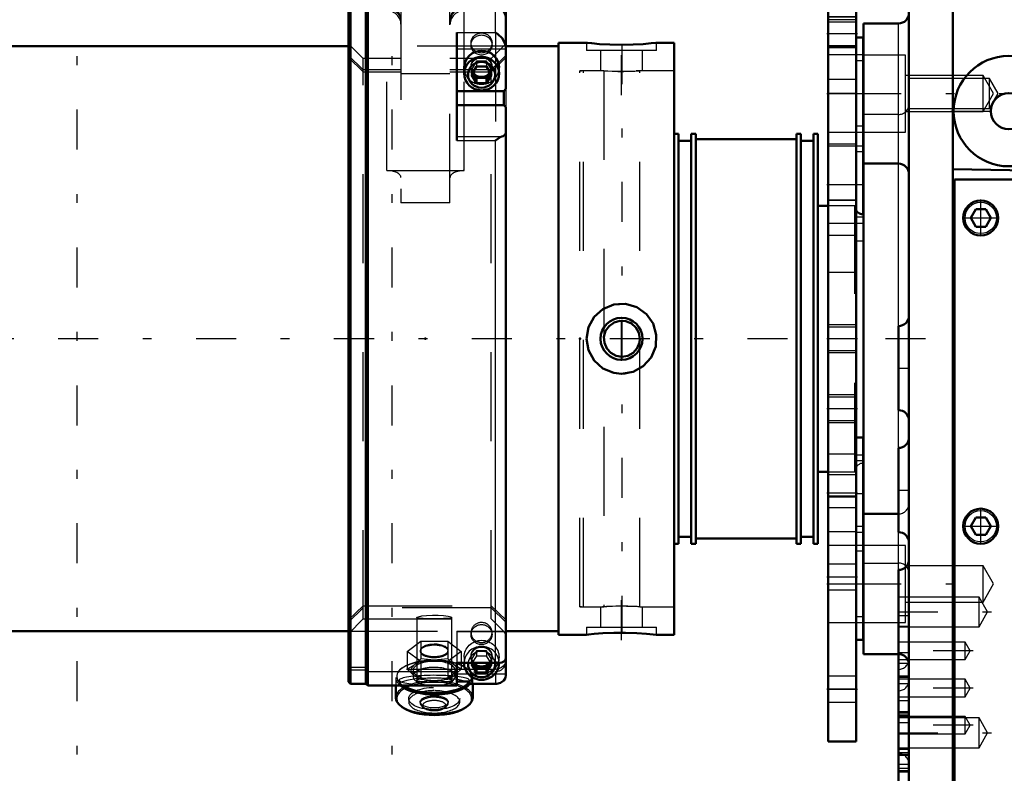
# Model space of a CAD drawing. Units: inches. Extents: x 14 to 186, y 16 to 180.
# Drawn here: x 59 to 70, y 129 to 138 of the extents above; entities that cross this region are included whole.
import ezdxf

# ---------------------------------------------------------------- set-up
doc = ezdxf.new("R2010")
doc.units = ezdxf.units.IN
doc.header["$MEASUREMENT"] = 0
doc.linetypes.add('Center', pattern=[1.5, 0.45, -0.5, 0.05, -0.5])
doc.linetypes.add('Dashed', pattern=[2, 1, -1])
for name, color, linetype, lineweight in [('2d ConnectionPoints', 7, 'Continuous', 50), ('AM_0', 7, 'Continuous', 50), ('AM_4', 3, 'Continuous', 25), ('AM_5', 3, 'Continuous', 25), ('AM_7', 7, 'Center', 25), ('AM_9', 6, 'Dashed', 25)]:
    doc.layers.add(name, color=color, linetype=linetype, lineweight=lineweight)

# ---------------------------------------------------------------- blocks, each defined once
blk = doc.blocks.new('75_SH4_R02_RSU_0_in_7GX95_1_1_GN_Wire_Rope_Hoist_900')
at = {"layer": 'AM_7'}
for p, q in [((59.478, 119.311), (59.478, 179.964)), ((63.021, 119.311), (63.021, 179.964))]:
    blk.add_line(p, q, dxfattribs=at)
blk = doc.blocks.new('95_SH4_L_L2_SPG_0_in_7GX95_1_1_GN_Wire_Rope_Hoist_900')
at = {"layer": 'AM_0'}
for p, q in [((65.915, 140.14), (65.915, 139.825)), ((65.915, 140.14), (66.348, 140.14)), ((65.915, 140.108), (65.92, 140.071)), ((67.529, 140.14), (68.238, 140.14)), ((68.238, 140.14), (68.238, 129.707)), ((66.821, 138.419), (65.936, 140.033)), ((65.917, 139.825), (65.915, 139.825)), ((65.959, 139.768), (66.821, 138.195)), ((67.115, 138.277), (67.097, 138.054)), ((67.115, 138.277), (68.238, 138.277)), ((67.097, 138.054), (67.726, 138.054)), ((68.238, 138.055), (67.923, 138.055)), ((67.923, 138.055), (67.923, 129.707)), ((68.316, 137.621), (68.238, 137.621)), ((68.316, 137.621), (68.316, 135.632)), ((68.316, 133.125), (68.238, 133.125)), ((68.316, 133.125), (68.316, 130.849)), ((68.238, 132.463), (67.923, 132.463)), ((68.238, 130.849), (68.316, 130.849)), ((68.238, 129.707), (67.923, 129.707))]:
    blk.add_line(p, q, dxfattribs=at)
for points in [[(65.917, 139.825), (65.925, 139.817), (65.936, 139.803)], [(65.959, 139.768), (65.952, 139.78), (65.946, 139.79), (65.939, 139.799), (65.936, 139.803)], [(67.726, 138.054), (67.743, 138.053), (67.76, 138.052), (67.777, 138.049), (67.793, 138.045), (67.809, 138.041), (67.824, 138.035), (67.839, 138.029), (67.852, 138.021), (67.865, 138.013), (67.877, 138.004), (67.887, 137.994), (67.896, 137.984), (67.904, 137.973), (67.911, 137.962), (67.916, 137.951), (67.92, 137.939), (67.922, 137.927), (67.923, 137.915)]]:
    blk.add_lwpolyline(points, dxfattribs=at)
for centre, major_axis, start_param, end_param in [((66.23, 140.113), (0.315, 0), 3.329521, 3.511013), ((67.115, 138.499), (0.315, 0), 3.511013, 4.712389), ((67.115, 138.276), (-0.315, 0), 0.36942, 1.51504)]:
    blk.add_ellipse(centre, major_axis=major_axis, ratio=0.706008, start_param=start_param, end_param=end_param, dxfattribs=at)
at = {"layer": 'AM_4'}
for p, q in [((65.92, 140.071), (68.238, 140.071)), ((65.936, 139.803), (65.936, 140.033)), ((66.821, 138.195), (66.821, 138.419)), ((68.238, 137.853), (67.923, 137.853)), ((68.238, 137.513), (67.923, 137.513)), ((68.316, 136.624), (68.238, 136.624)), ((68.316, 132.126), (68.238, 132.126)), ((68.316, 131.111), (68.238, 131.111)), ((68.238, 130.298), (67.923, 130.298))]:
    blk.add_line(p, q, dxfattribs=at)
at = {"layer": 'AM_5'}
for p, q in [((68.238, 137.818), (67.923, 137.818)), ((68.238, 137.503), (67.923, 137.503)), ((68.238, 134.392), (67.923, 134.392)), ((68.238, 134.077), (67.923, 134.077)), ((68.238, 133.605), (67.923, 133.605)), ((68.238, 133.29), (67.923, 133.29))]:
    blk.add_line(p, q, dxfattribs=at)
at = {"layer": 'AM_7'}
for p, q in [((68.253, 137.66), (67.907, 137.66)), ((67.907, 136.991), (68.32, 136.991)), ((67.907, 135.967), (68.32, 135.967)), ((68.253, 134.235), (67.907, 134.235)), ((68.253, 133.447), (67.907, 133.447)), ((67.907, 132.503), (68.253, 132.503)), ((68.234, 132.495), (68.32, 132.495)), ((67.907, 131.558), (68.253, 131.558)), ((67.907, 131.479), (68.32, 131.479)), ((67.907, 130.298), (68.253, 130.298))]:
    blk.add_line(p, q, dxfattribs=at)
at = {"layer": 'AM_9'}
for p, q in [((66.604, 140.14), (66.604, 139.825)), ((66.623, 140.14), (66.623, 139.825)), ((67.253, 139.825), (67.253, 140.14)), ((67.273, 139.825), (67.273, 140.14)), ((68.238, 139.825), (65.917, 139.825)), ((67.726, 139.825), (67.726, 138.054)), ((65.959, 139.768), (67.726, 139.768)), ((67.923, 138.055), (67.923, 139.629)), ((68.238, 138.408), (67.923, 138.408)), ((68.238, 138.251), (67.923, 138.251)), ((68.238, 137.85), (67.923, 137.85)), ((68.238, 137.791), (67.923, 137.791)), ((67.923, 137.529), (68.238, 137.529)), ((68.316, 137.424), (67.923, 137.424)), ((68.316, 137.357), (68.238, 137.357)), ((68.238, 137.148), (67.923, 137.148)), ((68.238, 136.991), (67.923, 136.991)), ((67.923, 136.558), (68.316, 136.558)), ((68.238, 136.42), (67.923, 136.42)), ((68.316, 136.4), (67.923, 136.4)), ((68.316, 136.334), (68.238, 136.334)), ((68.238, 135.794), (67.923, 135.794)), ((68.238, 135.789), (67.923, 135.789)), ((68.316, 135.632), (68.316, 135.337)), ((67.923, 135.534), (68.316, 135.534)), ((68.316, 135.601), (68.238, 135.601)), ((68.238, 135.396), (67.923, 135.396)), ((68.238, 135.337), (68.316, 135.337)), ((67.923, 134.983), (68.238, 134.983)), ((68.238, 134.366), (67.923, 134.366)), ((67.923, 134.104), (68.238, 134.104)), ((68.238, 133.578), (67.923, 133.578)), ((67.923, 133.317), (68.238, 133.317)), ((68.238, 132.936), (67.923, 132.936)), ((68.316, 132.928), (68.238, 132.928)), ((68.316, 132.863), (68.238, 132.863)), ((68.238, 132.705), (67.923, 132.705)), ((68.238, 132.335), (67.923, 132.335)), ((67.923, 132.069), (68.238, 132.069)), ((68.238, 132.062), (68.316, 132.062)), ((68.316, 131.912), (67.923, 131.912)), ((68.316, 131.847), (68.238, 131.847)), ((68.238, 131.703), (67.923, 131.703)), ((67.923, 131.412), (68.238, 131.412)), ((67.923, 131.046), (68.316, 131.046)), ((68.238, 130.443), (67.923, 130.443)), ((67.923, 130.152), (68.238, 130.152))]:
    blk.add_line(p, q, dxfattribs=at)
blk.add_arc((67.726, 139.629), 0.197, 0, 90, dxfattribs=at)
blk.add_ellipse((67.726, 139.629), major_axis=(-0.197, 0), ratio=0.708204, start_param=3.141593, end_param=4.712389, dxfattribs=at)
blk = doc.blocks.new('96_SH4_L_L2_RG_0_in_7GX95_1_1_GN_Wire_Rope_Hoist_900')
at = {"layer": 'AM_0'}
for p, q in [((62.552, 138.112), (62.529, 138.09)), ((62.529, 130.379), (62.529, 138.09)), ((62.726, 138.112), (62.552, 138.112)), ((62.552, 137.954), (62.552, 138.112)), ((62.746, 138.132), (62.726, 138.112)), ((62.726, 137.954), (62.726, 138.112)), ((62.746, 137.973), (62.746, 138.132)), ((62.963, 138.132), (62.746, 138.132)), ((64.183, 138.132), (63.829, 138.132)), ((62.529, 137.933), (62.552, 137.954)), ((62.552, 137.954), (62.726, 137.954)), ((62.726, 137.954), (62.746, 137.973)), ((62.746, 137.95), (62.726, 137.931)), ((62.746, 137.973), (62.963, 137.973)), ((62.963, 137.95), (62.746, 137.95)), ((62.746, 130.337), (62.746, 137.95)), ((63.12, 137.975), (63.12, 137.92)), ((63.671, 137.975), (63.671, 137.92)), ((63.829, 137.973), (64.183, 137.973)), ((64.183, 137.95), (63.829, 137.95)), ((64.301, 137.043), (64.301, 138.014)), ((62.552, 137.931), (62.529, 137.91)), ((62.726, 137.931), (62.552, 137.931)), ((62.552, 130.356), (62.552, 137.931)), ((62.726, 130.356), (62.726, 137.931)), ((62.963, 137.92), (63.829, 137.92)), ((63.75, 137.678), (63.75, 136.462)), ((63.829, 137.283), (63.829, 137.215)), ((63.969, 137.296), (63.912, 137.202)), ((63.969, 137.296), (64.082, 137.296)), ((64.139, 137.202), (64.082, 137.296)), ((64.222, 137.215), (64.222, 137.283)), ((63.912, 137.202), (63.969, 137.108)), ((63.929, 137.231), (63.969, 137.166)), ((63.969, 137.166), (64.082, 137.166)), ((63.969, 137.166), (63.969, 137.108)), ((64.082, 137.166), (64.122, 137.231)), ((64.082, 137.108), (64.139, 137.202)), ((64.082, 137.166), (64.082, 137.108)), ((63.969, 137.108), (64.082, 137.108)), ((63.75, 137.018), (64.276, 137.018)), ((64.276, 137.018), (64.301, 137.043)), ((64.276, 136.859), (64.276, 137.018)), ((63.75, 136.859), (64.276, 136.859)), ((64.301, 136.838), (64.276, 136.859)), ((64.301, 130.463), (64.301, 136.838)), ((63.75, 130.599), (63.75, 130.337)), ((63.75, 130.591), (64.224, 130.591)), ((63.829, 130.591), (63.829, 130.589)), ((63.921, 130.591), (63.912, 130.576)), ((63.912, 130.576), (63.969, 130.482)), ((63.937, 130.591), (63.969, 130.539)), ((63.969, 130.539), (64.082, 130.539)), ((63.969, 130.539), (63.969, 130.482)), ((64.082, 130.539), (64.114, 130.591)), ((64.082, 130.482), (64.139, 130.576)), ((64.082, 130.539), (64.082, 130.482)), ((64.139, 130.576), (64.13, 130.591)), ((64.255, 130.596), (64.225, 130.591)), ((63.969, 130.482), (64.082, 130.482)), ((62.529, 130.379), (62.552, 130.356)), ((62.552, 130.356), (62.726, 130.356)), ((62.726, 130.356), (62.746, 130.337)), ((62.746, 130.337), (63.75, 130.337)), ((63.061, 130.337), (63.061, 130.2)), ((63.872, 130.382), (63.75, 130.382)), ((63.886, 130.358), (64.197, 130.358)), ((63.927, 130.2), (63.927, 130.358))]:
    blk.add_line(p, q, dxfattribs=at)
for points in [[(63.082, 137.921), (63.062, 137.939), (63.016, 137.964), (62.964, 137.973), (62.963, 137.973)], [(62.963, 137.95), (62.984, 137.949), (63.034, 137.934), (63.055, 137.921)], [(63.829, 137.973), (63.807, 137.972), (63.757, 137.957), (63.715, 137.926), (63.709, 137.92)], [(63.735, 137.921), (63.775, 137.941), (63.827, 137.95), (63.829, 137.95)], [(64.183, 137.973), (64.184, 137.973), (64.223, 137.966), (64.258, 137.947), (64.284, 137.919), (64.299, 137.884), (64.301, 137.86)], [(64.301, 137.837), (64.295, 137.874), (64.275, 137.908), (64.246, 137.933), (64.209, 137.947), (64.183, 137.95)], [(64.301, 137.499), (64.298, 137.53), (64.286, 137.565), (64.258, 137.612), (64.211, 137.659), (64.183, 137.678), (64.183, 137.678)], [(64.183, 136.462), (64.183, 136.462), (64.236, 136.499), (64.255, 136.507)], [(64.255, 136.507), (64.269, 136.513), (64.294, 136.534), (64.301, 136.554)], [(64.301, 130.643), (64.297, 130.627), (64.276, 130.606), (64.255, 130.596)], [(64.225, 130.591), (64.216, 130.592), (64.183, 130.599), (64.183, 130.599)], [(64.197, 130.358), (64.24, 130.367), (64.275, 130.392), (64.294, 130.423), (64.301, 130.454), (64.301, 130.463)], [(63.887, 130.358), (63.883, 130.362), (63.872, 130.382)]]:
    blk.add_lwpolyline(points, dxfattribs=at)
for centre, radius, start, end in [((62.963, 137.975), 0.157, 0, 90), ((63.829, 137.975), 0.157, 90, 180), ((64.183, 138.014), 0.118, 360, 90)]:
    blk.add_arc(centre, radius, start, end, dxfattribs=at)
for centre, major_axis, ratio, start_param, end_param in [((64.026, 137.283), (-0.197, 0), 0.956305, 3.141593, 6.283185), ((64.026, 130.589), (-0.197, 0), 0.956305, 0, 3.141593), ((64.026, 130.576), (-0.152, 0), 0.956305, 6.177805, 9.530158), ((63.494, 130.427), (0.433, 0), 0.438371, 3.636385, 5.910513), ((63.494, 130.438), (0.421, 0), 0.438371, 3.718754, 5.892422), ((63.494, 130.438), (0.236, 0), 0.438371, 4.479794, 4.581086), ((63.494, 130.438), (0.236, 0), 0.438371, -1.403817, -1.338201), ((63.494, 130.2), (0.433, 0), 0.438371, 3.141593, 6.283185), ((63.494, 130.19), (0.421, 0), 0.438371, 3.626162, 5.798616)]:
    blk.add_ellipse(centre, major_axis=major_axis, ratio=ratio, start_param=start_param, end_param=end_param, dxfattribs=at)
for centre, major_axis in [((64.026, 137.215), (-0.197, 0)), ((64.026, 137.202), (0.152, 0))]:
    blk.add_ellipse(centre, major_axis=major_axis, ratio=0.956305, dxfattribs=at)
at = {"layer": 'AM_4'}
for p, q in [((62.963, 138.132), (62.963, 137.973)), ((63.829, 138.132), (63.829, 137.973)), ((64.183, 137.973), (64.183, 138.132)), ((62.963, 137.95), (62.963, 137.92)), ((63.829, 137.95), (63.829, 137.92)), ((64.183, 137.678), (64.183, 137.95)), ((63.75, 137.678), (64.183, 137.678)), ((63.75, 137.493), (64.301, 137.493)), ((63.75, 136.507), (64.255, 136.507)), ((63.75, 136.462), (64.183, 136.462)), ((64.183, 130.599), (64.183, 136.462)), ((63.75, 130.599), (64.183, 130.599)), ((63.75, 130.469), (63.874, 130.469)), ((64.177, 130.469), (64.301, 130.469))]:
    blk.add_line(p, q, dxfattribs=at)
at = {"layer": 'AM_9'}
for p, q in [((62.552, 137.954), (62.552, 137.931)), ((62.726, 137.954), (62.726, 137.931)), ((62.746, 137.973), (62.746, 137.95)), ((62.963, 137.95), (62.963, 137.973)), ((63.829, 137.95), (63.829, 137.973)), ((64.183, 137.973), (64.183, 137.95)), ((62.963, 136.124), (62.963, 137.92)), ((63.12, 137.92), (63.12, 135.761)), ((63.671, 135.761), (63.671, 137.92)), ((63.829, 137.283), (63.829, 137.92)), ((64.183, 137.678), (64.183, 136.462)), ((62.696, 137.384), (62.529, 137.551)), ((63.907, 137.559), (63.907, 137.536)), ((64.301, 137.551), (64.134, 137.384)), ((64.144, 137.536), (64.144, 137.559)), ((62.696, 137.258), (62.529, 137.417)), ((62.529, 137.394), (62.696, 137.235)), ((64.301, 137.417), (64.134, 137.258)), ((64.134, 137.235), (64.301, 137.394)), ((63.12, 137.384), (62.696, 137.384)), ((62.696, 131.085), (62.696, 137.384)), ((64.134, 137.384), (63.671, 137.384)), ((63.907, 137.294), (63.907, 137.283)), ((63.969, 137.354), (63.912, 137.26)), ((64.082, 137.354), (63.969, 137.354)), ((63.969, 137.354), (63.969, 137.296)), ((64.139, 137.26), (64.082, 137.354)), ((64.082, 137.354), (64.082, 137.296)), ((64.134, 131.085), (64.134, 137.384)), ((64.144, 137.283), (64.144, 137.294)), ((63.12, 137.258), (62.696, 137.258)), ((62.696, 137.235), (63.12, 137.235)), ((63.671, 137.212), (63.12, 137.212)), ((64.134, 137.258), (63.671, 137.258)), ((63.671, 137.235), (64.134, 137.235)), ((63.829, 136.124), (63.829, 137.215)), ((63.912, 137.26), (63.912, 137.202)), ((63.912, 137.26), (63.929, 137.231)), ((64.122, 137.231), (64.139, 137.26)), ((64.139, 137.26), (64.139, 137.202)), ((64.301, 137.043), (64.301, 136.838)), ((62.963, 136.124), (63.829, 136.124)), ((63.671, 135.761), (63.12, 135.761)), ((62.529, 131.074), (62.696, 131.234)), ((62.696, 131.211), (62.529, 131.051)), ((62.696, 131.234), (64.134, 131.234)), ((64.134, 131.211), (62.696, 131.211)), ((64.134, 131.234), (64.301, 131.074)), ((64.301, 131.051), (64.134, 131.211)), ((62.529, 130.918), (62.696, 131.085)), ((62.696, 131.085), (64.134, 131.085)), ((63.297, 131.101), (63.297, 130.397)), ((63.691, 130.397), (63.691, 131.101)), ((64.134, 131.085), (64.276, 130.943)), ((63.75, 130.948), (64.276, 130.948)), ((63.75, 130.948), (63.75, 130.599)), ((63.75, 130.945), (64.276, 130.945)), ((63.75, 130.943), (64.276, 130.943)), ((63.907, 130.933), (63.907, 130.91)), ((64.144, 130.91), (64.144, 130.933)), ((64.276, 130.943), (64.276, 130.948)), ((64.301, 130.92), (64.276, 130.945)), ((63.191, 130.721), (63.342, 130.836)), ((63.342, 130.836), (63.342, 130.637)), ((63.342, 130.836), (63.646, 130.836)), ((63.646, 130.836), (63.646, 130.637)), ((63.646, 130.836), (63.797, 130.721)), ((63.191, 130.721), (63.191, 130.522)), ((63.342, 130.606), (63.191, 130.721)), ((63.342, 130.637), (63.267, 130.566)), ((63.337, 130.731), (63.337, 130.721)), ((63.494, 130.623), (63.342, 130.637)), ((63.646, 130.637), (63.494, 130.623)), ((63.797, 130.721), (63.646, 130.606)), ((63.721, 130.566), (63.646, 130.637)), ((63.651, 130.721), (63.651, 130.731)), ((63.797, 130.721), (63.797, 130.522)), ((63.829, 130.657), (63.829, 130.591)), ((63.907, 130.668), (63.907, 130.657)), ((63.969, 130.728), (63.912, 130.633)), ((63.912, 130.633), (63.912, 130.576)), ((63.912, 130.633), (63.937, 130.591)), ((63.969, 130.67), (63.921, 130.591)), ((64.082, 130.728), (63.969, 130.728)), ((63.969, 130.728), (63.969, 130.67)), ((63.969, 130.67), (64.082, 130.67)), ((64.139, 130.633), (64.082, 130.728)), ((64.082, 130.728), (64.082, 130.67)), ((64.13, 130.591), (64.082, 130.67)), ((64.114, 130.591), (64.139, 130.633)), ((64.139, 130.633), (64.139, 130.576)), ((64.144, 130.657), (64.144, 130.668)), ((64.222, 130.589), (64.222, 130.657)), ((62.552, 130.538), (62.529, 130.559)), ((62.529, 130.536), (62.552, 130.515)), ((62.726, 130.538), (62.552, 130.538)), ((63.267, 130.566), (63.191, 130.522)), ((63.191, 130.522), (63.267, 130.451)), ((63.342, 130.606), (63.342, 130.407)), ((63.646, 130.606), (63.342, 130.606)), ((63.646, 130.606), (63.646, 130.407)), ((63.797, 130.522), (63.721, 130.566)), ((63.75, 130.596), (64.255, 130.596)), ((63.75, 130.475), (63.797, 130.522)), ((64.183, 130.599), (64.183, 130.519)), ((62.552, 130.515), (62.726, 130.515)), ((62.726, 130.515), (62.746, 130.496)), ((64.183, 130.519), (62.746, 130.519)), ((62.746, 130.496), (64.183, 130.496)), ((63.061, 130.427), (63.061, 130.337)), ((63.258, 130.508), (63.258, 130.438)), ((63.267, 130.451), (63.342, 130.407)), ((63.646, 130.407), (63.721, 130.451)), ((63.721, 130.451), (63.75, 130.475)), ((63.73, 130.438), (63.73, 130.508)), ((63.874, 130.469), (64.177, 130.469)), ((63.927, 130.358), (63.927, 130.427)), ((64.207, 130.521), (64.183, 130.519)), ((64.183, 130.496), (64.183, 130.359)), ((63.1, 130.397), (63.1, 130.36)), ((63.342, 130.407), (63.494, 130.393)), ((63.494, 130.393), (63.646, 130.407)), ((63.882, 130.368), (63.85, 130.382)), ((63.888, 130.36), (63.888, 130.397)), ((63.888, 130.359), (64.183, 130.359)), ((63.207, 130.19), (63.207, 130.154)), ((63.781, 130.154), (63.781, 130.19)), ((63.337, 130.154), (63.337, 130.137)), ((63.357, 130.103), (63.381, 130.084)), ((63.607, 130.084), (63.631, 130.103)), ((63.651, 130.137), (63.651, 130.154))]:
    blk.add_line(p, q, dxfattribs=at)
for points in [[(63.055, 137.921), (63.077, 137.903), (63.106, 137.861), (63.119, 137.812), (63.12, 137.799)], [(63.12, 137.822), (63.116, 137.854), (63.097, 137.901), (63.082, 137.921)], [(63.671, 137.799), (63.675, 137.831), (63.694, 137.878), (63.729, 137.916), (63.735, 137.921)], [(63.709, 137.92), (63.685, 137.884), (63.672, 137.835), (63.671, 137.822)], [(63.297, 131.101), (63.298, 131.104), (63.317, 131.111), (63.355, 131.119), (63.409, 131.124), (63.473, 131.127), (63.539, 131.127), (63.6, 131.123), (63.649, 131.116), (63.68, 131.108), (63.691, 131.101)], [(63.494, 131.087), (63.429, 131.088), (63.371, 131.089), (63.327, 131.092), (63.302, 131.097), (63.297, 131.101)], [(63.691, 131.101), (63.691, 131.101), (63.679, 131.095), (63.647, 131.091), (63.597, 131.089), (63.536, 131.087), (63.494, 131.087)], [(63.494, 130.803), (63.442, 130.799), (63.396, 130.787), (63.361, 130.769), (63.34, 130.747), (63.337, 130.731)], [(63.651, 130.731), (63.651, 130.732), (63.642, 130.755), (63.616, 130.776), (63.576, 130.792), (63.527, 130.801), (63.494, 130.803)], [(63.337, 130.731), (63.338, 130.723), (63.352, 130.702), (63.383, 130.684), (63.426, 130.671), (63.477, 130.665), (63.53, 130.667), (63.579, 130.675), (63.618, 130.69), (63.643, 130.709), (63.651, 130.731)], [(64.183, 130.496), (64.188, 130.496), (64.227, 130.504), (64.249, 130.515), (64.278, 130.541), (64.296, 130.575), (64.301, 130.609)], [(64.301, 130.632), (64.301, 130.621), (64.29, 130.585), (64.268, 130.553), (64.249, 130.538), (64.213, 130.522), (64.207, 130.521)], [(63.34, 130.416), (63.284, 130.411), (63.186, 130.394), (63.122, 130.376), (63.1, 130.36)], [(63.752, 130.404), (63.665, 130.415), (63.626, 130.418)], [(63.1, 130.36), (63.1, 130.36), (63.123, 130.348), (63.186, 130.341), (63.285, 130.338), (63.408, 130.337), (63.494, 130.337), (63.624, 130.337), (63.739, 130.339), (63.75, 130.339)], [(63.85, 130.382), (63.849, 130.382), (63.773, 130.4), (63.752, 130.404)], [(63.888, 130.359), (63.885, 130.365), (63.882, 130.368)], [(64.183, 130.359), (64.183, 130.359), (64.197, 130.358)]]:
    blk.add_lwpolyline(points, dxfattribs=at)
for centre, major_axis, ratio, start_param, end_param in [((62.963, 137.771), (-0.157, 0), 0.945519, 3.141593, 4.712389), ((63.829, 137.771), (-0.157, 0), 0.945519, 4.712389, 6.283185), ((64.026, 137.283), (-0.197, 0), 0.956305, 0, 3.141593), ((62.963, 136.048), (0.157, 0), 0.48481, 0, 1.570796), ((63.829, 136.048), (0.157, 0), 0.48481, 1.570796, 3.141593), ((64.026, 130.933), (0.118, 0), 0.956305, 1.570796, 6.283185), ((64.026, 130.933), (0.118, 0), 0.956305, 0, 1.570796), ((63.494, 130.721), (0.157, 0), 0.438371, 1.570796, 6.283185), ((63.494, 130.721), (0.157, 0), 0.438371, 0, 1.570796), ((64.026, 130.589), (-0.197, 0), 0.956305, 3.141593, 6.283185), ((64.026, 130.576), (-0.152, 0), 0.956305, 3.246973, 6.177805), ((63.494, 130.438), (0.421, 0), 0.438371, 2.049769, 3.541312), ((63.494, 130.427), (0.433, 0), 0.438371, 5.910513, 9.424778), ((63.494, 130.508), (0.262, 0), 0.438371, 2.617994, 7.853982), ((63.494, 130.508), (0.236, 0), 0.438371, 1.570796, 3.141593), ((63.494, 130.438), (0.236, 0), 0.438371, 1.570796, 3.141593), ((63.494, 130.508), (0.262, 0), 0.438371, 1.570796, 2.617994), ((63.494, 130.438), (0.421, 0), 0.438371, 0.455547, 2.049769), ((63.494, 130.508), (0.236, 0), 0.438371, 0, 1.570796), ((63.494, 130.438), (0.236, 0), 0.438371, 4.944984, 7.853982), ((63.494, 130.397), (-0.394, 0), 0.139173, 2.860902, 8.561566), ((63.494, 130.427), (0.433, 0), 0.438371, 3.141593, 3.5136), ((63.494, 130.508), (0.236, 0), 0.438371, 3.141593, 4.218552), ((63.494, 130.438), (0.236, 0), 0.438371, 3.141593, 3.430802), ((63.494, 130.508), (0.236, 0), 0.438371, 5.215071, 6.283185), ((63.494, 130.438), (0.421, 0), 0.438371, 5.892422, 6.738732), ((63.494, 130.19), (0.421, 0), 0.438371, 2.221475, 3.626162), ((63.494, 130.2), (0.433, 0), 0.438371, 0, 3.141593), ((63.494, 130.427), (0.433, 0), 0.438371, 3.5136, 3.636385), ((63.494, 130.438), (0.421, 0), 0.438371, 3.541312, 3.718754), ((63.494, 130.19), (0.421, 0), 0.438371, 1.570796, 2.221475), ((63.494, 130.438), (0.236, 0), 0.438371, 3.430802, 4.479794), ((63.494, 130.19), (0.421, 0), 0.438371, 0.735098, 1.570796), ((63.494, 130.19), (0.421, 0), 0.438371, 5.798616, 7.018284), ((63.494, 130.154), (0.287, 0), 0.438371, 1.570796, 3.141593), ((63.494, 130.154), (0.287, 0), 0.438371, 3.141593, 7.853982), ((63.494, 130.137), (0.157, 0), 0.438371, 1.570796, 5.773695), ((63.494, 130.137), (0.157, 0), 0.438371, 5.773695, 7.853982), ((63.494, 130.112), (0.13, 0), 0.438371, 1.570796, 3.651083), ((63.494, 130.112), (0.13, 0), 0.438371, 3.651083, 5.773695), ((63.494, 130.112), (0.13, 0), 0.438371, 5.773695, 7.853982)]:
    blk.add_ellipse(centre, major_axis=major_axis, ratio=ratio, start_param=start_param, end_param=end_param, dxfattribs=at)
for centre, major_axis, ratio in [((64.026, 137.559), (0.118, 0), 0.956305), ((64.026, 137.536), (-0.118, 0), 0.956305), ((64.026, 137.294), (-0.118, 0), 0.956305), ((64.026, 137.283), (-0.118, 0), 0.956305), ((64.026, 130.91), (-0.118, 0), 0.956305), ((64.026, 130.657), (-0.197, 0), 0.956305), ((64.026, 130.668), (-0.118, 0), 0.956305), ((64.026, 130.657), (-0.118, 0), 0.956305), ((63.494, 130.397), (-0.197, 0), 0.139173), ((63.494, 130.19), (0.287, 0), 0.438371), ((63.494, 130.154), (0.157, 0), 0.438371)]:
    blk.add_ellipse(centre, major_axis=major_axis, ratio=ratio, dxfattribs=at)
blk = doc.blocks.new('100_SH4_20_H33_50HZ_400V_0_in_7GX95_1_1_GN_Wire_Rope_Hoist_900')
at = {"layer": 'AM_0'}
for p, q in [((68.832, 120.14), (68.832, 139.234)), ((69.325, 138.123), (69.325, 121.252)), ((68.714, 137.778), (68.321, 137.778)), ((68.321, 130.691), (68.321, 137.778)), ((66.191, 131.223), (66.191, 137.246)), ((66.242, 136.538), (66.191, 136.538)), ((66.242, 131.931), (66.242, 136.538)), ((66.384, 131.931), (66.384, 136.538)), ((66.435, 136.538), (66.384, 136.538)), ((66.435, 131.931), (66.435, 136.538)), ((67.569, 131.931), (67.569, 136.538)), ((67.616, 136.538), (67.569, 136.538)), ((67.616, 131.931), (67.616, 136.538)), ((67.758, 131.931), (67.758, 136.538)), ((67.809, 136.538), (67.758, 136.538)), ((67.809, 131.931), (67.809, 136.538)), ((66.384, 136.459), (66.242, 136.459)), ((67.569, 136.479), (66.435, 136.479)), ((67.758, 136.459), (67.616, 136.459)), ((68.321, 136.203), (68.714, 136.203)), ((73.498, 136.069), (69.325, 136.142)), ((69.344, 136.026), (69.344, 124.766)), ((73.478, 136.026), (69.344, 136.026)), ((67.923, 135.73), (67.809, 135.73)), ((69.583, 135.691), (69.526, 135.593)), ((69.583, 135.691), (69.696, 135.691)), ((69.753, 135.593), (69.696, 135.691)), ((69.526, 135.593), (69.583, 135.494)), ((69.696, 135.494), (69.753, 135.593)), ((69.583, 135.494), (69.696, 135.494)), ((68.714, 133.432), (68.714, 134.377)), ((68.714, 132.062), (68.714, 133.006)), ((67.809, 132.738), (67.923, 132.738)), ((68.714, 132.266), (68.321, 132.266)), ((69.583, 132.227), (69.526, 132.128)), ((69.583, 132.227), (69.696, 132.227)), ((69.753, 132.128), (69.696, 132.227)), ((69.526, 132.128), (69.583, 132.03)), ((69.696, 132.03), (69.753, 132.128)), ((66.242, 132.01), (66.384, 132.01)), ((66.435, 131.99), (67.569, 131.99)), ((67.616, 132.01), (67.758, 132.01)), ((69.583, 132.03), (69.696, 132.03)), ((66.191, 131.931), (66.242, 131.931)), ((66.384, 131.931), (66.435, 131.931)), ((67.569, 131.931), (67.616, 131.931)), ((67.758, 131.931), (67.809, 131.931)), ((68.714, 127.671), (68.714, 131.636)), ((68.321, 130.691), (68.714, 130.691)), ((68.714, 129.627), (68.832, 129.627))]:
    blk.add_line(p, q, dxfattribs=at)
blk.add_lwpolyline([(65.807, 134.234), (65.795, 134.301), (65.762, 134.361), (65.712, 134.406), (65.649, 134.432), (65.581, 134.436), (65.516, 134.417), (65.46, 134.377), (65.421, 134.322), (65.402, 134.256), (65.407, 134.188), (65.433, 134.126), (65.478, 134.075), (65.538, 134.043), (65.605, 134.032), (65.672, 134.044), (65.732, 134.077), (65.777, 134.128), (65.802, 134.191), (65.807, 134.234)], dxfattribs=at)
for centre, radius in [((69.954, 136.793), 0.62), ((69.954, 136.793), 0.203), ((69.639, 135.593), 0.197), ((69.639, 132.128), 0.197)]:
    blk.add_circle(centre, radius, dxfattribs=at)
for centre, radius, start, end in [((68.714, 137.896), 0.118, 270, 0), ((68.714, 136.085), 0.118, 0, 90), ((68.321, 135.73), 0.0984, 212.597, 270), ((68.714, 134.495), 0.118, 270, 0), ((68.714, 133.314), 0.118, 0, 90), ((68.714, 133.125), 0.118, 270, 360), ((68.321, 132.738), 0.0984, 90, 92.4347), ((68.714, 131.943), 0.118, 0, 90), ((68.714, 131.754), 0.118, 270, 360), ((68.714, 130.573), 0.118, 0, 90)]:
    blk.add_arc(centre, radius, start, end, dxfattribs=at)
at = {"layer": 'AM_4'}
for p, q in [((68.714, 134.377), (68.714, 137.778)), ((68.714, 133.006), (68.714, 133.432)), ((68.714, 131.636), (68.714, 132.062)), ((68.714, 130.031), (68.832, 130.031)), ((68.714, 129.452), (68.832, 129.452))]:
    blk.add_line(p, q, dxfattribs=at)
for centre in [(69.639, 135.593), (69.639, 132.128)]:
    blk.add_circle(centre, 0.177, dxfattribs=at)
at = {"layer": 'AM_7'}
for p, q in [((65.604, 137.547), (65.604, 130.921)), ((68.295, 136.99), (69.885, 136.99)), ((69.303, 136.793), (70.606, 136.793)), ((69.639, 135.386), (69.639, 135.799)), ((69.433, 135.593), (69.846, 135.593)), ((68.708, 133.904), (68.838, 133.904)), ((68.708, 132.534), (68.838, 132.534)), ((69.639, 131.921), (69.639, 132.335)), ((69.433, 132.128), (69.846, 132.128)), ((68.295, 131.479), (69.834, 131.479)), ((68.708, 131.164), (69.761, 131.164)), ((69.553, 130.727), (68.708, 130.727)), ((69.553, 130.309), (68.708, 130.309)), ((68.708, 130.045), (68.838, 130.045)), ((69.553, 129.892), (68.708, 129.892)), ((68.708, 129.805), (69.761, 129.805))]:
    blk.add_line(p, q, dxfattribs=at)
at = {"layer": 'AM_9'}
for p, q in [((68.793, 137.423), (68.321, 137.423)), ((68.793, 136.557), (68.793, 137.423)), ((65.171, 137.246), (65.132, 137.239)), ((65.171, 131.223), (65.171, 137.246)), ((65.401, 137.246), (65.171, 137.246)), ((65.401, 137.246), (65.401, 131.223)), ((65.807, 137.246), (65.766, 137.244)), ((66.191, 137.246), (65.804, 137.246)), ((65.807, 131.223), (65.807, 137.246)), ((69.667, 137.193), (68.793, 137.193)), ((69.667, 136.788), (69.667, 137.193)), ((69.784, 136.99), (69.667, 137.193)), ((69.738, 137.158), (68.832, 137.158)), ((69.738, 136.823), (69.738, 137.158)), ((69.834, 136.99), (69.738, 137.158)), ((69.667, 136.788), (69.784, 136.99)), ((69.738, 136.823), (69.834, 136.99)), ((68.714, 136.755), (68.321, 136.755)), ((68.793, 136.788), (69.667, 136.788)), ((68.832, 136.823), (69.738, 136.823)), ((68.321, 136.557), (68.793, 136.557)), ((68.222, 135.73), (67.923, 135.73)), ((68.222, 132.738), (68.222, 135.73)), ((67.923, 132.738), (68.222, 132.738)), ((68.793, 131.912), (68.321, 131.912)), ((68.793, 131.045), (68.793, 131.912)), ((68.321, 131.714), (68.714, 131.714)), ((69.667, 131.681), (68.793, 131.681)), ((69.667, 131.276), (69.667, 131.681)), ((69.784, 131.479), (69.667, 131.681)), ((69.667, 131.276), (69.784, 131.479)), ((69.62, 131.331), (68.714, 131.331)), ((69.716, 131.164), (69.62, 131.331)), ((69.62, 130.996), (69.62, 131.331)), ((65.132, 131.23), (65.171, 131.223)), ((65.171, 131.223), (65.401, 131.223)), ((65.804, 131.223), (66.191, 131.223)), ((68.793, 131.276), (69.667, 131.276)), ((68.832, 131.12), (68.714, 131.12)), ((69.62, 130.996), (69.716, 131.164)), ((68.321, 131.045), (68.793, 131.045)), ((68.714, 131.005), (68.832, 131.005)), ((68.714, 130.996), (69.62, 130.996)), ((69.462, 130.825), (68.714, 130.825)), ((69.519, 130.727), (69.462, 130.825)), ((69.462, 130.628), (69.462, 130.825)), ((68.832, 130.703), (68.714, 130.703)), ((69.462, 130.628), (69.519, 130.727)), ((68.714, 130.628), (69.462, 130.628)), ((68.714, 130.588), (68.832, 130.588)), ((68.714, 130.448), (68.832, 130.448)), ((68.714, 130.433), (68.832, 130.433)), ((69.462, 130.408), (68.714, 130.408)), ((68.714, 130.361), (68.832, 130.361)), ((69.462, 130.211), (69.462, 130.408)), ((69.519, 130.309), (69.462, 130.408)), ((69.462, 130.211), (69.519, 130.309)), ((68.714, 130.211), (69.462, 130.211)), ((68.714, 130.17), (68.832, 130.17)), ((68.714, 130.009), (68.832, 130.009)), ((69.462, 129.99), (68.714, 129.99)), ((69.62, 129.973), (68.714, 129.973)), ((69.519, 129.892), (69.462, 129.99)), ((69.462, 129.793), (69.462, 129.99)), ((69.62, 129.638), (69.62, 129.973)), ((69.716, 129.805), (69.62, 129.973)), ((68.714, 129.921), (68.832, 129.921)), ((69.462, 129.793), (69.519, 129.892)), ((68.714, 129.793), (69.462, 129.793)), ((69.62, 129.638), (69.716, 129.805)), ((68.714, 129.638), (69.62, 129.638)), ((68.714, 129.586), (68.832, 129.586)), ((68.714, 129.566), (68.832, 129.566)), ((68.714, 129.553), (68.832, 129.553)), ((68.714, 129.407), (68.832, 129.407)), ((68.714, 129.382), (68.832, 129.382)), ((68.714, 129.374), (68.832, 129.374)), ((68.714, 129.369), (68.832, 129.369))]:
    blk.add_line(p, q, dxfattribs=at)
for points in [[(65.401, 137.246), (65.413, 137.246), (65.446, 137.244), (65.496, 137.241), (65.559, 137.24), (65.627, 137.24), (65.693, 137.241), (65.748, 137.243), (65.787, 137.245), (65.806, 137.246), (65.807, 137.246)], [(65.807, 131.223), (65.801, 131.223), (65.775, 131.225), (65.73, 131.227), (65.67, 131.229), (65.603, 131.229), (65.536, 131.229), (65.476, 131.227), (65.431, 131.225), (65.406, 131.223), (65.401, 131.223)]]:
    blk.add_lwpolyline(points, dxfattribs=at)
for centre, radius, start, end in [((68.714, 136.873), 0.118, 270, 360), ((68.321, 135.73), 0.0984, 180, 212.597), ((68.321, 132.738), 0.0984, 92.4347, 180), ((68.714, 132.384), 0.118, 270, 0), ((68.714, 131.596), 0.118, 0, 90), ((68.714, 130.636), 0.118, 270, 0), ((68.714, 130.396), 0.118, 270, 0), ((68.714, 129.455), 0.118, 0, 90)]:
    blk.add_arc(centre, radius, start, end, dxfattribs=at)
blk = doc.blocks.new('101_SH4_L_L2_DS2_0_in_7GX95_1_1_GN_Wire_Rope_Hoist_900')
at = {"layer": 'AM_0'}
for p, q in [((62.529, 137.522), (43.828, 137.522)), ((64.891, 137.522), (64.301, 137.522)), ((65.211, 137.561), (64.891, 137.561)), ((64.891, 130.908), (64.891, 137.561)), ((66.191, 137.561), (65.994, 137.561)), ((66.191, 130.908), (66.191, 137.561)), ((43.553, 130.947), (62.529, 130.947)), ((64.301, 130.947), (64.891, 130.947)), ((64.891, 130.908), (65.206, 130.908)), ((65.989, 130.908), (66.191, 130.908))]:
    blk.add_line(p, q, dxfattribs=at)
for points in [[(65.206, 137.561), (65.216, 137.56), (65.266, 137.555), (65.354, 137.547), (65.47, 137.54), (65.6, 137.538), (65.73, 137.54), (65.845, 137.547), (65.933, 137.555), (65.984, 137.56), (65.994, 137.561)], [(65.6, 133.841), (65.73, 133.863), (65.845, 133.926), (65.933, 134.025), (65.984, 134.147), (65.991, 134.279), (65.955, 134.405), (65.879, 134.512), (65.771, 134.589), (65.644, 134.626), (65.513, 134.618), (65.391, 134.568), (65.293, 134.481), (65.229, 134.365), (65.206, 134.235), (65.228, 134.105), (65.292, 133.99), (65.39, 133.902), (65.512, 133.851), (65.6, 133.841)], [(65.994, 130.908), (65.991, 130.908), (65.955, 130.912), (65.879, 130.919), (65.771, 130.927), (65.644, 130.931), (65.513, 130.93), (65.391, 130.924), (65.293, 130.917), (65.229, 130.91), (65.206, 130.908), (65.206, 130.908)]]:
    blk.add_lwpolyline(points, dxfattribs=at)
blk.add_circle((65.6, 134.234), 0.236, dxfattribs=at)
at = {"layer": 'AM_7'}
for p, q in [((65.6, 136.972), (65.6, 137.622)), ((65.6, 133.986), (65.6, 134.482)), ((69.017, 134.234), (39.775, 134.234)), ((65.6, 130.846), (65.6, 131.496))]:
    blk.add_line(p, q, dxfattribs=at)
at = {"layer": 'AM_9'}
for p, q in [((64.301, 137.522), (62.529, 137.522)), ((65.206, 137.561), (65.206, 137.474)), ((65.994, 137.474), (65.994, 137.561)), ((65.994, 137.474), (65.206, 137.474)), ((65.364, 137.474), (65.364, 137.246)), ((65.836, 137.246), (65.836, 137.474)), ((65.367, 137.246), (65.132, 137.246)), ((65.132, 131.222), (65.132, 137.246)), ((66.191, 137.246), (65.836, 137.246)), ((65.589, 133.998), (65.638, 134.001)), ((65.132, 131.222), (65.367, 131.222)), ((65.364, 131.222), (65.364, 130.994)), ((65.652, 131.231), (65.6, 131.232)), ((65.836, 130.994), (65.836, 131.222)), ((65.836, 131.222), (66.191, 131.222)), ((65.206, 130.994), (65.206, 130.908)), ((65.206, 130.994), (65.994, 130.994)), ((65.994, 130.908), (65.994, 130.994)), ((62.529, 130.947), (64.301, 130.947)), ((65.514, 130.93), (65.6, 130.931)), ((65.6, 130.931), (65.622, 130.931))]:
    blk.add_line(p, q, dxfattribs=at)
for points in [[(65.836, 137.246), (65.823, 137.245), (65.785, 137.243), (65.726, 137.24), (65.652, 137.238), (65.573, 137.237), (65.497, 137.239), (65.433, 137.242), (65.387, 137.245), (65.365, 137.246), (65.364, 137.246)], [(65.6, 134.471), (65.522, 134.457), (65.522, 134.457)], [(65.364, 131.222), (65.365, 131.223), (65.387, 131.224), (65.433, 131.227), (65.498, 131.23), (65.575, 131.232), (65.654, 131.231), (65.726, 131.229), (65.785, 131.226), (65.823, 131.223), (65.836, 131.222)]]:
    blk.add_lwpolyline(points, dxfattribs=at)
for start, end in [(86.2393, 95.0203), (253.5444, 293.3857)]:
    blk.add_arc((65.6, 134.234), 0.394, start, end, dxfattribs=at)

msp = doc.modelspace()

# ---------------------------------------------------------------- linework, layer by layer
at = {"layer": '2d ConnectionPoints'}
for p in [(68.32086, 136.99034), (63.39559, 134.23444), (63.39559, 134.23444), (65.13159, 134.23444), (65.13159, 134.23444), (67.92269, 130.29782)]:
    msp.add_point(p, dxfattribs=at)

# ---------------------------------------------------------------- block references
for name in ['75_SH4_R02_RSU_0_in_7GX95_1_1_GN_Wire_Rope_Hoist_900', '100_SH4_20_H33_50HZ_400V_0_in_7GX95_1_1_GN_Wire_Rope_Hoist_900', '95_SH4_L_L2_SPG_0_in_7GX95_1_1_GN_Wire_Rope_Hoist_900', '96_SH4_L_L2_RG_0_in_7GX95_1_1_GN_Wire_Rope_Hoist_900', '101_SH4_L_L2_DS2_0_in_7GX95_1_1_GN_Wire_Rope_Hoist_900']:
    msp.add_blockref(name, (0, 0))

doc.saveas('drawing.dxf')
